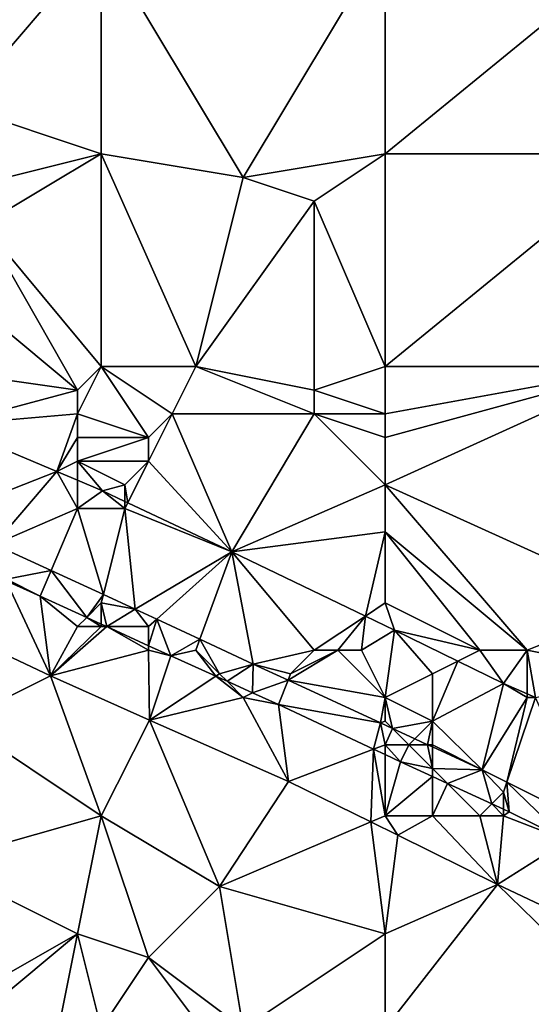
# Model space of a CAD drawing. Units: metres. Extents: x 77500 to 78125, y 348000 to 348500.
# Drawn here: x 77719 to 77740, y 348204 to 348246 of the extents above; entities that cross this region are included whole.
import ezdxf

# ---------------------------------------------------------------- set-up
doc = ezdxf.new("R2010")
doc.units = ezdxf.units.M
doc.layers.add('Terrain', color=15, linetype='Continuous')

msp = doc.modelspace()

# ---------------------------------------------------------------- linework, layer by layer
at = {"layer": 'Terrain'}
for points in [[(77711, 348249, 251.46), (77716, 348242, 251.43), (77722, 348249, 251.48), (77711, 348249, 251.46)], [(77716, 348242, 251.43), (77722, 348240, 251.49), (77722, 348249, 251.48), (77716, 348242, 251.43)], [(77722, 348240, 251.49), (77728, 348239, 251.53), (77722, 348249, 251.48), (77722, 348240, 251.49)], [(77728, 348239, 251.53), (77734, 348249, 251.44), (77722, 348249, 251.48), (77728, 348239, 251.53)], [(77734, 348240, 251.4), (77734, 348249, 251.44), (77728, 348239, 251.53), (77734, 348240, 251.4)], [(77745, 348240, 251.4), (77745, 348249, 251.43), (77734, 348240, 251.4), (77745, 348240, 251.4)], [(77745, 348249, 251.43), (77734, 348249, 251.44), (77734, 348240, 251.4), (77745, 348249, 251.43)], [(77718, 348239, 251.57), (77722, 348240, 251.49), (77716, 348242, 251.43), (77718, 348239, 251.57)], [(77718, 348239, 251.57), (77717, 348237, 251.4), (77722, 348240, 251.49), (77718, 348239, 251.57)], [(77717, 348237, 251.4), (77722, 348231, 251.31), (77722, 348240, 251.49), (77717, 348237, 251.4)], [(77722, 348231, 251.31), (77726, 348231, 251.23), (77722, 348240, 251.49), (77722, 348231, 251.31)], [(77726, 348231, 251.23), (77728, 348239, 251.53), (77722, 348240, 251.49), (77726, 348231, 251.23)], [(77734, 348240, 251.4), (77728, 348239, 251.53), (77731, 348238, 251.37), (77734, 348240, 251.4)], [(77734, 348231, 251.44), (77734, 348240, 251.4), (77731, 348238, 251.37), (77734, 348231, 251.44)], [(77734, 348231, 251.44), (77745, 348240, 251.4), (77734, 348240, 251.4), (77734, 348231, 251.44)], [(77745, 348231, 251.41), (77745, 348240, 251.4), (77734, 348231, 251.44), (77745, 348231, 251.41)], [(77726, 348231, 251.23), (77731, 348238, 251.37), (77728, 348239, 251.53), (77726, 348231, 251.23)], [(77726, 348231, 251.23), (77731, 348230, 251.37), (77731, 348238, 251.37), (77726, 348231, 251.23)], [(77734, 348231, 251.44), (77731, 348238, 251.37), (77731, 348230, 251.37), (77734, 348231, 251.44)], [(77721, 348230, 251.37), (77717, 348237, 251.4), (77715, 348235, 251.21), (77721, 348230, 251.37)], [(77721, 348230, 251.37), (77722, 348231, 251.31), (77717, 348237, 251.4), (77721, 348230, 251.37)], [(77714, 348231, 251.41), (77721, 348230, 251.37), (77715, 348235, 251.21), (77714, 348231, 251.41)], [(77714, 348231, 251.41), (77715.469, 348228.522, 251.408), (77721, 348230, 251.37), (77714, 348231, 251.41)], [(77721, 348230, 251.37), (77721, 348229, 251.39), (77722, 348231, 251.31), (77721, 348230, 251.37)], [(77721, 348229, 251.39), (77724, 348228, 251.38), (77722, 348231, 251.31), (77721, 348229, 251.39)], [(77722, 348231, 251.31), (77724, 348228, 251.38), (77725, 348229, 251.36), (77722, 348231, 251.31)], [(77722, 348231, 251.31), (77725, 348229, 251.36), (77726, 348231, 251.23), (77722, 348231, 251.31)], [(77726, 348231, 251.23), (77725, 348229, 251.36), (77731, 348229, 251.19), (77726, 348231, 251.23)], [(77726, 348231, 251.23), (77731, 348229, 251.19), (77731, 348230, 251.37), (77726, 348231, 251.23)], [(77734, 348231, 251.44), (77731, 348230, 251.37), (77734, 348229, 251.23), (77734, 348231, 251.44)], [(77745, 348231, 251.41), (77734, 348231, 251.44), (77734, 348229, 251.23), (77745, 348231, 251.41)], [(77745, 348231, 251.41), (77734, 348229, 251.23), (77734, 348228, 251.17), (77745, 348231, 251.41)], [(77745, 348231, 251.41), (77734, 348228, 251.17), (77734, 348226, 251.14), (77745, 348231, 251.41)], [(77745, 348231, 251.41), (77734, 348226, 251.14), (77745, 348221, 251.17), (77745, 348231, 251.41)], [(77721, 348230, 251.37), (77715.469, 348228.522, 251.408), (77721, 348229, 251.39), (77721, 348230, 251.37)], [(77734, 348229, 251.23), (77731, 348230, 251.37), (77731, 348229, 251.19), (77734, 348229, 251.23)], [(77721, 348229, 251.39), (77715.469, 348228.522, 251.408), (77720.118, 348226.559, 251.408), (77721, 348229, 251.39)], [(77721, 348229, 251.39), (77720.118, 348226.559, 251.408), (77721, 348228, 251.46), (77721, 348229, 251.39)], [(77721, 348229, 251.39), (77721, 348228, 251.46), (77724, 348228, 251.38), (77721, 348229, 251.39)], [(77725, 348229, 251.36), (77724, 348228, 251.38), (77724, 348227, 251.46), (77725, 348229, 251.36)], [(77725, 348229, 251.36), (77724, 348227, 251.46), (77727.512, 348223.166, 251.408), (77725, 348229, 251.36)], [(77725, 348229, 251.36), (77727.512, 348223.166, 251.408), (77731, 348229, 251.19), (77725, 348229, 251.36)], [(77734, 348226, 251.14), (77731, 348229, 251.19), (77727.512, 348223.166, 251.408), (77734, 348226, 251.14)], [(77734, 348229, 251.23), (77731, 348229, 251.19), (77734, 348228, 251.17), (77734, 348229, 251.23)], [(77734, 348228, 251.17), (77731, 348229, 251.19), (77734, 348226, 251.14), (77734, 348228, 251.17)], [(77715.059, 348224.566, 252.953), (77720.118, 348226.559, 251.408), (77715.469, 348228.522, 251.408), (77715.059, 348224.566, 252.953)], [(77721, 348228, 251.46), (77720.118, 348226.559, 251.408), (77721, 348227, 251.56), (77721, 348228, 251.46)], [(77721, 348228, 251.46), (77721, 348227, 251.56), (77724, 348228, 251.38), (77721, 348228, 251.46)], [(77721, 348227, 251.56), (77724, 348227, 251.46), (77724, 348228, 251.38), (77721, 348227, 251.56)], [(77721, 348227, 251.56), (77720.118, 348226.559, 251.408), (77721, 348226.187, 251.408), (77721, 348227, 251.56)], [(77721, 348227, 251.56), (77721, 348226.187, 251.408), (77722.059, 348225.74, 251.408), (77721, 348227, 251.56)], [(77721, 348227, 251.56), (77722.059, 348225.74, 251.408), (77723, 348226, 251.58), (77721, 348227, 251.56)], [(77721, 348227, 251.56), (77723, 348226, 251.58), (77724, 348227, 251.46), (77721, 348227, 251.56)], [(77724, 348227, 251.46), (77723, 348226, 251.58), (77723.12, 348225.239, 251.408), (77724, 348227, 251.46)], [(77724, 348227, 251.46), (77723.12, 348225.239, 251.408), (77727.512, 348223.166, 251.408), (77724, 348227, 251.46)], [(77715.059, 348224.566, 252.953), (77717.471, 348223.476, 252.989), (77720.118, 348226.559, 251.408), (77715.059, 348224.566, 252.953)], [(77721, 348225, 251.92), (77720.118, 348226.559, 251.408), (77717.471, 348223.476, 252.989), (77721, 348225, 251.92)], [(77721, 348225, 251.92), (77721, 348226.187, 251.408), (77720.118, 348226.559, 251.408), (77721, 348225, 251.92)], [(77721, 348225, 251.92), (77722.059, 348225.74, 251.408), (77721, 348226.187, 251.408), (77721, 348225, 251.92)], [(77721, 348225, 251.92), (77723, 348225, 251.74), (77722.059, 348225.74, 251.408), (77721, 348225, 251.92)], [(77723, 348226, 251.58), (77722.059, 348225.74, 251.408), (77723, 348225.296, 251.408), (77723, 348226, 251.58)], [(77723, 348225, 251.74), (77723, 348225.296, 251.408), (77722.059, 348225.74, 251.408), (77723, 348225, 251.74)], [(77723, 348226, 251.58), (77723, 348225.296, 251.408), (77723.12, 348225.239, 251.408), (77723, 348226, 251.58)], [(77734, 348226, 251.14), (77727.512, 348223.166, 251.408), (77734, 348224, 251.21), (77734, 348226, 251.14)], [(77734, 348226, 251.14), (77734, 348224, 251.21), (77740, 348219, 251.57), (77734, 348226, 251.14)], [(77745, 348221, 251.17), (77734, 348226, 251.14), (77740, 348219, 251.57), (77745, 348221, 251.17)], [(77723, 348225, 251.74), (77723.12, 348225.239, 251.408), (77723, 348225.296, 251.408), (77723, 348225, 251.74)], [(77723, 348225, 251.74), (77727.512, 348223.166, 251.408), (77723.12, 348225.239, 251.408), (77723, 348225, 251.74)], [(77721, 348225, 251.92), (77717.471, 348223.476, 252.989), (77719.884, 348222.369, 252.971), (77721, 348225, 251.92)], [(77721, 348225, 251.92), (77719.884, 348222.369, 252.971), (77722.089, 348221.357, 252.954), (77721, 348225, 251.92)], [(77721, 348225, 251.92), (77722.089, 348221.357, 252.954), (77723, 348225, 251.74), (77721, 348225, 251.92)], [(77723, 348225, 251.74), (77722.089, 348221.357, 252.954), (77723.436, 348220.739, 252.944), (77723, 348225, 251.74)], [(77723, 348225, 251.74), (77723.436, 348220.739, 252.944), (77727.512, 348223.166, 251.408), (77723, 348225, 251.74)], [(77734, 348224, 251.21), (77727.512, 348223.166, 251.408), (77733.164, 348220.443, 251.408), (77734, 348224, 251.21)], [(77734, 348224, 251.21), (77733.164, 348220.443, 251.408), (77734, 348221, 251.58), (77734, 348224, 251.21)], [(77734, 348224, 251.21), (77738, 348219, 251.83), (77740, 348219, 251.57), (77734, 348224, 251.21)], [(77734, 348224, 251.21), (77734, 348221, 251.58), (77738, 348219, 251.83), (77734, 348224, 251.21)], [(77719.884, 348222.369, 252.971), (77717.471, 348223.476, 252.989), (77718, 348222, 252.98), (77719.884, 348222.369, 252.971)], [(77727.512, 348223.166, 251.408), (77723.436, 348220.739, 252.944), (77724.348, 348220.314, 252.944), (77727.512, 348223.166, 251.408)], [(77727.512, 348223.166, 251.408), (77724.348, 348220.314, 252.944), (77726.169, 348219.465, 252.944), (77727.512, 348223.166, 251.408)], [(77727.512, 348223.166, 251.408), (77726.169, 348219.465, 252.944), (77728.427, 348218.413, 252.944), (77727.512, 348223.166, 251.408)], [(77727.512, 348223.166, 251.408), (77728.427, 348218.413, 252.944), (77731, 348219, 252.25), (77727.512, 348223.166, 251.408)], [(77727.512, 348223.166, 251.408), (77731, 348219, 252.25), (77733.164, 348220.443, 251.408), (77727.512, 348223.166, 251.408)], [(77719.884, 348222.369, 252.971), (77718, 348222, 252.98), (77719.423, 348221.282, 253.041), (77719.884, 348222.369, 252.971)], [(77719.884, 348222.369, 252.971), (77719.423, 348221.282, 253.041), (77721.385, 348220.385, 253.038), (77719.884, 348222.369, 252.971)], [(77719.884, 348222.369, 252.971), (77721.385, 348220.385, 253.038), (77722.089, 348221.357, 252.954), (77719.884, 348222.369, 252.971)], [(77717.979, 348221.936, 253.023), (77714.993, 348220.212, 252.942), (77719.858, 348217.913, 252.999), (77717.979, 348221.936, 253.023)], [(77718, 348222, 252.98), (77717.979, 348221.936, 253.023), (77719.423, 348221.282, 253.041), (77718, 348222, 252.98)], [(77717.979, 348221.936, 253.023), (77719.858, 348217.913, 252.999), (77719.423, 348221.282, 253.041), (77717.979, 348221.936, 253.023)], [(77721, 348220, 252.99), (77721.385, 348220.385, 253.038), (77719.423, 348221.282, 253.041), (77721, 348220, 252.99)], [(77721, 348220, 252.99), (77719.423, 348221.282, 253.041), (77719.858, 348217.913, 252.999), (77721, 348220, 252.99)], [(77721.385, 348220.385, 253.038), (77722, 348221, 252.86), (77722.089, 348221.357, 252.954), (77721.385, 348220.385, 253.038)], [(77722, 348221, 252.86), (77723.436, 348220.739, 252.944), (77722.089, 348221.357, 252.954), (77722, 348221, 252.86)], [(77721.385, 348220.385, 253.038), (77722, 348220.104, 253.037), (77722, 348221, 252.86), (77721.385, 348220.385, 253.038)], [(77722, 348221, 252.86), (77722, 348220.104, 253.037), (77722.229, 348220, 253.037), (77722, 348221, 252.86)], [(77722, 348221, 252.86), (77722.229, 348220, 253.037), (77723.436, 348220.739, 252.944), (77722, 348221, 252.86)], [(77724, 348220, 252.9), (77723.436, 348220.739, 252.944), (77722.229, 348220, 253.037), (77724, 348220, 252.9)], [(77724, 348220, 252.9), (77724.348, 348220.314, 252.944), (77723.436, 348220.739, 252.944), (77724, 348220, 252.9)], [(77734, 348221, 251.58), (77733.164, 348220.443, 251.408), (77734.393, 348219.851, 251.408), (77734, 348221, 251.58)], [(77734, 348221, 251.58), (77734.393, 348219.851, 251.408), (77738, 348219, 251.83), (77734, 348221, 251.58)], [(77745, 348221, 251.17), (77740, 348219, 251.57), (77745, 348218, 251.43), (77745, 348221, 251.17)], [(77716, 348216, 252.73), (77719.858, 348217.913, 252.999), (77714.993, 348220.212, 252.942), (77716, 348216, 252.73)], [(77721, 348220, 252.99), (77722, 348220, 252.99), (77721.385, 348220.385, 253.038), (77721, 348220, 252.99)], [(77721.385, 348220.385, 253.038), (77722, 348220, 252.99), (77722, 348220.104, 253.037), (77721.385, 348220.385, 253.038)], [(77724, 348220, 252.9), (77724, 348219.191, 253.034), (77724.348, 348220.314, 252.944), (77724, 348220, 252.9)], [(77724.348, 348220.314, 252.944), (77724, 348219.191, 253.034), (77724.938, 348218.762, 253.033), (77724.348, 348220.314, 252.944)], [(77724.348, 348220.314, 252.944), (77724.938, 348218.762, 253.033), (77726.169, 348219.465, 252.944), (77724.348, 348220.314, 252.944)], [(77731, 348219, 252.25), (77732, 348219, 252.05), (77733.164, 348220.443, 251.408), (77731, 348219, 252.25)], [(77732, 348219, 252.05), (77733, 348219, 251.92), (77733.164, 348220.443, 251.408), (77732, 348219, 252.05)], [(77734.393, 348219.851, 251.408), (77733.164, 348220.443, 251.408), (77733, 348219, 251.92), (77734.393, 348219.851, 251.408)], [(77721, 348220, 252.99), (77719.858, 348217.913, 252.999), (77722, 348220, 252.99), (77721, 348220, 252.99)], [(77719.858, 348217.913, 252.999), (77724, 348219, 252.99), (77722.229, 348220, 253.037), (77719.858, 348217.913, 252.999)], [(77719.858, 348217.913, 252.999), (77722.229, 348220, 253.037), (77722, 348220, 252.99), (77719.858, 348217.913, 252.999)], [(77722, 348220, 252.99), (77722.229, 348220, 253.037), (77722, 348220.104, 253.037), (77722, 348220, 252.99)], [(77724, 348220, 252.9), (77722.229, 348220, 253.037), (77724, 348219.191, 253.034), (77724, 348220, 252.9)], [(77724, 348219, 252.99), (77724, 348219.191, 253.034), (77722.229, 348220, 253.037), (77724, 348219, 252.99)], [(77734, 348217, 252.43), (77734.393, 348219.851, 251.408), (77733, 348219, 251.92), (77734, 348217, 252.43)], [(77736, 348218, 252.14), (77734.393, 348219.851, 251.408), (77734, 348217, 252.43), (77736, 348218, 252.14)], [(77738, 348219, 251.83), (77734.393, 348219.851, 251.408), (77737.068, 348218.534, 251.408), (77738, 348219, 251.83)], [(77736, 348218, 252.14), (77737.068, 348218.534, 251.408), (77734.393, 348219.851, 251.408), (77736, 348218, 252.14)], [(77726, 348219, 252.93), (77726.169, 348219.465, 252.944), (77724.938, 348218.762, 253.033), (77726, 348219, 252.93)], [(77726, 348219, 252.93), (77727, 348218, 252.97), (77726.169, 348219.465, 252.944), (77726, 348219, 252.93)], [(77727, 348218, 252.97), (77728.427, 348218.413, 252.944), (77726.169, 348219.465, 252.944), (77727, 348218, 252.97)], [(77719.858, 348217.913, 252.999), (77724.035, 348216.037, 252.963), (77724, 348219, 252.99), (77719.858, 348217.913, 252.999)], [(77724, 348219, 252.99), (77724.938, 348218.762, 253.033), (77724, 348219.191, 253.034), (77724, 348219, 252.99)], [(77724, 348219, 252.99), (77724.035, 348216.037, 252.963), (77724.938, 348218.762, 253.033), (77724, 348219, 252.99)], [(77726, 348219, 252.93), (77724.938, 348218.762, 253.033), (77726.846, 348217.898, 253.001), (77726, 348219, 252.93)], [(77726, 348219, 252.93), (77726.846, 348217.898, 253.001), (77727, 348218, 252.97), (77726, 348219, 252.93)], [(77731, 348219, 252.25), (77728.427, 348218.413, 252.944), (77730, 348218, 252.74), (77731, 348219, 252.25)], [(77732, 348219, 252.05), (77730, 348218, 252.74), (77729.896, 348217.733, 252.943), (77732, 348219, 252.05)], [(77734, 348217, 252.43), (77732, 348219, 252.05), (77729.896, 348217.733, 252.943), (77734, 348217, 252.43)], [(77731, 348219, 252.25), (77730, 348218, 252.74), (77732, 348219, 252.05), (77731, 348219, 252.25)], [(77734, 348217, 252.43), (77733, 348219, 251.92), (77732, 348219, 252.05), (77734, 348217, 252.43)], [(77738, 348219, 251.83), (77737.068, 348218.534, 251.408), (77738.994, 348217.586, 251.408), (77738, 348219, 251.83)], [(77738, 348219, 251.83), (77738.994, 348217.586, 251.408), (77740, 348219, 251.57), (77738, 348219, 251.83)], [(77740, 348219, 251.57), (77738.994, 348217.586, 251.408), (77740, 348217.151, 251.408), (77740, 348219, 251.57)], [(77740, 348219, 251.57), (77740, 348217.151, 251.408), (77740.348, 348217, 251.408), (77740, 348219, 251.57)], [(77745, 348218, 251.43), (77740, 348219, 251.57), (77740.348, 348217, 251.408), (77745, 348218, 251.43)], [(77726.846, 348217.898, 253.001), (77724.938, 348218.762, 253.033), (77724.035, 348216.037, 252.963), (77726.846, 348217.898, 253.001)], [(77736, 348218, 252.14), (77736, 348216, 252.56), (77737.068, 348218.534, 251.408), (77736, 348218, 252.14)], [(77736, 348216, 252.56), (77738.994, 348217.586, 251.408), (77737.068, 348218.534, 251.408), (77736, 348216, 252.56)], [(77727, 348218, 252.97), (77727.315, 348217.685, 252.993), (77728.427, 348218.413, 252.944), (77727, 348218, 252.97)], [(77728.427, 348218.413, 252.944), (77727.315, 348217.685, 252.993), (77728.393, 348217.197, 252.975), (77728.427, 348218.413, 252.944)], [(77729.896, 348217.733, 252.943), (77728.427, 348218.413, 252.944), (77728.393, 348217.197, 252.975), (77729.896, 348217.733, 252.943)], [(77730, 348218, 252.74), (77728.427, 348218.413, 252.944), (77729.896, 348217.733, 252.943), (77730, 348218, 252.74)], [(77716, 348216, 252.73), (77722, 348212, 252.67), (77719.858, 348217.913, 252.999), (77716, 348216, 252.73)], [(77719.858, 348217.913, 252.999), (77722, 348212, 252.67), (77724.035, 348216.037, 252.963), (77719.858, 348217.913, 252.999)], [(77728, 348217, 252.99), (77726.846, 348217.898, 253.001), (77724.035, 348216.037, 252.963), (77728, 348217, 252.99)], [(77727, 348218, 252.97), (77726.846, 348217.898, 253.001), (77727.315, 348217.685, 252.993), (77727, 348218, 252.97)], [(77728, 348217, 252.99), (77727.315, 348217.685, 252.993), (77726.846, 348217.898, 253.001), (77728, 348217, 252.99)], [(77728, 348217, 252.99), (77728.393, 348217.197, 252.975), (77727.315, 348217.685, 252.993), (77728, 348217, 252.99)], [(77729.896, 348217.733, 252.943), (77728.393, 348217.197, 252.975), (77729.492, 348216.699, 252.957), (77729.896, 348217.733, 252.943)], [(77733.807, 348215.923, 252.939), (77729.896, 348217.733, 252.943), (77729.492, 348216.699, 252.957), (77733.807, 348215.923, 252.939)], [(77734, 348217, 252.43), (77729.896, 348217.733, 252.943), (77733.807, 348215.923, 252.939), (77734, 348217, 252.43)], [(77736, 348218, 252.14), (77734, 348217, 252.43), (77736, 348216, 252.56), (77736, 348218, 252.14)], [(77736, 348216, 252.56), (77738.094, 348213.932, 252.936), (77738.994, 348217.586, 251.408), (77736, 348216, 252.56)], [(77740, 348217, 251.79), (77738.994, 348217.586, 251.408), (77738.094, 348213.932, 252.936), (77740, 348217, 251.79)], [(77740, 348217, 251.79), (77740, 348217.151, 251.408), (77738.994, 348217.586, 251.408), (77740, 348217, 251.79)], [(77728, 348217, 252.99), (77724.035, 348216.037, 252.963), (77729.92, 348213.439, 252.952), (77728, 348217, 252.99)], [(77728, 348217, 252.99), (77729.492, 348216.699, 252.957), (77728.393, 348217.197, 252.975), (77728, 348217, 252.99)], [(77728, 348217, 252.99), (77729.92, 348213.439, 252.952), (77729.492, 348216.699, 252.957), (77728, 348217, 252.99)], [(77734, 348217, 252.43), (77733.807, 348215.923, 252.939), (77734, 348216, 252.79), (77734, 348217, 252.43)], [(77734, 348217, 252.43), (77734, 348216, 252.79), (77734.311, 348215.689, 252.939), (77734, 348217, 252.43)], [(77734, 348217, 252.43), (77734.311, 348215.689, 252.939), (77736, 348216, 252.56), (77734, 348217, 252.43)], [(77740, 348217, 251.79), (77738.094, 348213.932, 252.936), (77739.139, 348213.412, 252.941), (77740, 348217, 251.79)], [(77742.737, 348211.623, 252.957), (77740.348, 348217, 251.408), (77739.139, 348213.412, 252.941), (77742.737, 348211.623, 252.957)], [(77740, 348217, 251.79), (77739.139, 348213.412, 252.941), (77740.348, 348217, 251.408), (77740, 348217, 251.79)], [(77740, 348217, 251.79), (77740.348, 348217, 251.408), (77740, 348217.151, 251.408), (77740, 348217, 251.79)], [(77733.807, 348215.923, 252.939), (77729.492, 348216.699, 252.957), (77733.512, 348214.813, 252.957), (77733.807, 348215.923, 252.939)], [(77733.512, 348214.813, 252.957), (77729.492, 348216.699, 252.957), (77729.92, 348213.439, 252.952), (77733.512, 348214.813, 252.957)], [(77722, 348212, 252.67), (77727, 348209, 252.68), (77724.035, 348216.037, 252.963), (77722, 348212, 252.67)], [(77727, 348209, 252.68), (77729.92, 348213.439, 252.952), (77724.035, 348216.037, 252.963), (77727, 348209, 252.68)], [(77715, 348210, 252.19), (77722, 348212, 252.67), (77716, 348216, 252.73), (77715, 348210, 252.19)], [(77734, 348215, 252.97), (77733.807, 348215.923, 252.939), (77733.512, 348214.813, 252.957), (77734, 348215, 252.97)], [(77734, 348216, 252.79), (77733.807, 348215.923, 252.939), (77734.311, 348215.689, 252.939), (77734, 348216, 252.79)], [(77734, 348215, 252.97), (77734.311, 348215.689, 252.939), (77733.807, 348215.923, 252.939), (77734, 348215, 252.97)], [(77734, 348215, 252.97), (77735, 348215, 252.93), (77734.311, 348215.689, 252.939), (77734, 348215, 252.97)], [(77736, 348216, 252.56), (77734.311, 348215.689, 252.939), (77735.252, 348215.252, 252.938), (77736, 348216, 252.56)], [(77735, 348215, 252.93), (77735.252, 348215.252, 252.938), (77734.311, 348215.689, 252.939), (77735, 348215, 252.93)], [(77736, 348216, 252.56), (77735.252, 348215.252, 252.938), (77735.794, 348215, 252.938), (77736, 348216, 252.56)], [(77736, 348216, 252.56), (77735.794, 348215, 252.938), (77736, 348215, 252.81), (77736, 348216, 252.56)], [(77736, 348216, 252.56), (77736, 348215, 252.81), (77738.094, 348213.932, 252.936), (77736, 348216, 252.56)], [(77735, 348215, 252.93), (77735.794, 348215, 252.938), (77735.252, 348215.252, 252.938), (77735, 348215, 252.93)], [(77733.39, 348211.738, 252.936), (77733.512, 348214.813, 252.957), (77729.92, 348213.439, 252.952), (77733.39, 348211.738, 252.936)], [(77734, 348212, 252.91), (77733.512, 348214.813, 252.957), (77733.39, 348211.738, 252.936), (77734, 348212, 252.91)], [(77734, 348215, 252.97), (77733.512, 348214.813, 252.957), (77734, 348214.584, 252.957), (77734, 348215, 252.97)], [(77734, 348212, 252.91), (77734, 348214.584, 252.957), (77733.512, 348214.813, 252.957), (77734, 348212, 252.91)], [(77734, 348215, 252.97), (77734, 348214.584, 252.957), (77734.64, 348214.284, 252.957), (77734, 348215, 252.97)], [(77734, 348215, 252.97), (77734.64, 348214.284, 252.957), (77735, 348215, 252.93), (77734, 348215, 252.97)], [(77735, 348215, 252.93), (77734.64, 348214.284, 252.957), (77736, 348214, 252.97), (77735, 348215, 252.93)], [(77735, 348215, 252.93), (77736, 348214, 252.97), (77735.794, 348215, 252.938), (77735, 348215, 252.93)], [(77736, 348215, 252.81), (77735.794, 348215, 252.938), (77736, 348214.905, 252.937), (77736, 348215, 252.81)], [(77736, 348214, 252.97), (77736, 348214.905, 252.937), (77735.794, 348215, 252.938), (77736, 348214, 252.97)], [(77736, 348215, 252.81), (77736, 348214.905, 252.937), (77738.094, 348213.932, 252.936), (77736, 348215, 252.81)], [(77736, 348214, 252.97), (77738.094, 348213.932, 252.936), (77736, 348214.905, 252.937), (77736, 348214, 252.97)], [(77734, 348212, 252.91), (77734.64, 348214.284, 252.957), (77734, 348214.584, 252.957), (77734, 348212, 252.91)], [(77734, 348212, 252.91), (77736, 348213.658, 252.962), (77734.64, 348214.284, 252.957), (77734, 348212, 252.91)], [(77736, 348214, 252.97), (77734.64, 348214.284, 252.957), (77736, 348213.658, 252.962), (77736, 348214, 252.97)], [(77736, 348214, 252.97), (77736, 348213.658, 252.962), (77736.634, 348213.366, 252.964), (77736, 348214, 252.97)], [(77736, 348214, 252.97), (77736.634, 348213.366, 252.964), (77738.094, 348213.932, 252.936), (77736, 348214, 252.97)], [(77738.094, 348213.932, 252.936), (77736.634, 348213.366, 252.964), (77738.505, 348212.505, 252.97), (77738.094, 348213.932, 252.936)], [(77739.139, 348213.412, 252.941), (77738.094, 348213.932, 252.936), (77739, 348213, 252.96), (77739.139, 348213.412, 252.941)], [(77738.094, 348213.932, 252.936), (77738.505, 348212.505, 252.97), (77739, 348213, 252.96), (77738.094, 348213.932, 252.936)], [(77734, 348212, 252.91), (77736, 348212, 252.95), (77736, 348213.658, 252.962), (77734, 348212, 252.91)], [(77736, 348212, 252.95), (77736.634, 348213.366, 252.964), (77736, 348213.658, 252.962), (77736, 348212, 252.95)], [(77733.39, 348211.738, 252.936), (77729.92, 348213.439, 252.952), (77727, 348209, 252.68), (77733.39, 348211.738, 252.936)], [(77736, 348212, 252.95), (77738, 348212, 253), (77736.634, 348213.366, 252.964), (77736, 348212, 252.95)], [(77738, 348212, 253), (77738.505, 348212.505, 252.97), (77736.634, 348213.366, 252.964), (77738, 348212, 253)], [(77739.235, 348212.169, 252.973), (77739.139, 348213.412, 252.941), (77739, 348213, 252.96), (77739.235, 348212.169, 252.973)], [(77741.684, 348210.952, 252.984), (77742.737, 348211.623, 252.957), (77739.139, 348213.412, 252.941), (77741.684, 348210.952, 252.984)], [(77741.684, 348210.952, 252.984), (77739.139, 348213.412, 252.941), (77739.235, 348212.169, 252.973), (77741.684, 348210.952, 252.984)], [(77739, 348212.277, 252.972), (77739, 348213, 252.96), (77738.505, 348212.505, 252.97), (77739, 348212.277, 252.972)], [(77739, 348212.277, 252.972), (77739.235, 348212.169, 252.973), (77739, 348213, 252.96), (77739, 348212.277, 252.972)], [(77738, 348212, 253), (77739, 348212, 253.02), (77738.505, 348212.505, 252.97), (77738, 348212, 253)], [(77739, 348212, 253.02), (77739, 348212.277, 252.972), (77738.505, 348212.505, 252.97), (77739, 348212, 253.02)], [(77739, 348212, 253.02), (77739.235, 348212.169, 252.973), (77739, 348212.277, 252.972), (77739, 348212, 253.02)], [(77715, 348210, 252.19), (77721, 348207, 252.2), (77722, 348212, 252.67), (77715, 348210, 252.19)], [(77721, 348207, 252.2), (77724, 348206, 252.25), (77722, 348212, 252.67), (77721, 348207, 252.2)], [(77722, 348212, 252.67), (77724, 348206, 252.25), (77727, 348209, 252.68), (77722, 348212, 252.67)], [(77734, 348212, 252.91), (77733.39, 348211.738, 252.936), (77734.537, 348211.176, 252.931), (77734, 348212, 252.91)], [(77734, 348212, 252.91), (77734.537, 348211.176, 252.931), (77736, 348212, 252.95), (77734, 348212, 252.91)], [(77736, 348212, 252.95), (77734.537, 348211.176, 252.931), (77738.752, 348209.085, 252.965), (77736, 348212, 252.95)], [(77736, 348212, 252.95), (77738.752, 348209.085, 252.965), (77738, 348212, 253), (77736, 348212, 252.95)], [(77738, 348212, 253), (77738.752, 348209.085, 252.965), (77739, 348212, 253.02), (77738, 348212, 253)], [(77739, 348212, 253.02), (77738.752, 348209.085, 252.965), (77741.684, 348210.952, 252.984), (77739, 348212, 253.02)], [(77739, 348212, 253.02), (77741.684, 348210.952, 252.984), (77739.235, 348212.169, 252.973), (77739, 348212, 253.02)], [(77734, 348207, 252.79), (77733.39, 348211.738, 252.936), (77727, 348209, 252.68), (77734, 348207, 252.79)], [(77734, 348207, 252.79), (77734.537, 348211.176, 252.931), (77733.39, 348211.738, 252.936), (77734, 348207, 252.79)], [(77734, 348207, 252.79), (77738.752, 348209.085, 252.965), (77734.537, 348211.176, 252.931), (77734, 348207, 252.79)], [(77741.684, 348210.952, 252.984), (77738.752, 348209.085, 252.965), (77744.231, 348206.499, 252.947), (77741.684, 348210.952, 252.984)], [(77714, 348203, 252.05), (77721, 348207, 252.2), (77715, 348210, 252.19), (77714, 348203, 252.05)], [(77728, 348203, 252.21), (77727, 348209, 252.68), (77724, 348206, 252.25), (77728, 348203, 252.21)], [(77728, 348203, 252.21), (77734, 348207, 252.79), (77727, 348209, 252.68), (77728, 348203, 252.21)], [(77734, 348203, 252.51), (77738.752, 348209.085, 252.965), (77734, 348207, 252.79), (77734, 348203, 252.51)], [(77745, 348203, 252.84), (77738.752, 348209.085, 252.965), (77734, 348203, 252.51), (77745, 348203, 252.84)], [(77745, 348203, 252.84), (77744.231, 348206.499, 252.947), (77738.752, 348209.085, 252.965), (77745, 348203, 252.84)], [(77714, 348203, 252.05), (77715, 348202, 252.02), (77721, 348207, 252.2), (77714, 348203, 252.05)], [(77715, 348202, 252.02), (77720, 348202, 252.08), (77721, 348207, 252.2), (77715, 348202, 252.02)], [(77720, 348202, 252.08), (77722, 348203, 252.12), (77721, 348207, 252.2), (77720, 348202, 252.08)], [(77721, 348207, 252.2), (77722, 348203, 252.12), (77724, 348206, 252.25), (77721, 348207, 252.2)], [(77734, 348203, 252.51), (77734, 348207, 252.79), (77728, 348203, 252.21), (77734, 348203, 252.51)], [(77722, 348203, 252.12), (77727, 348202, 252.19), (77724, 348206, 252.25), (77722, 348203, 252.12)], [(77728, 348203, 252.21), (77724, 348206, 252.25), (77727, 348202, 252.19), (77728, 348203, 252.21)]]:
    msp.add_3dface(points, dxfattribs=at)

doc.saveas('drawing.dxf')
